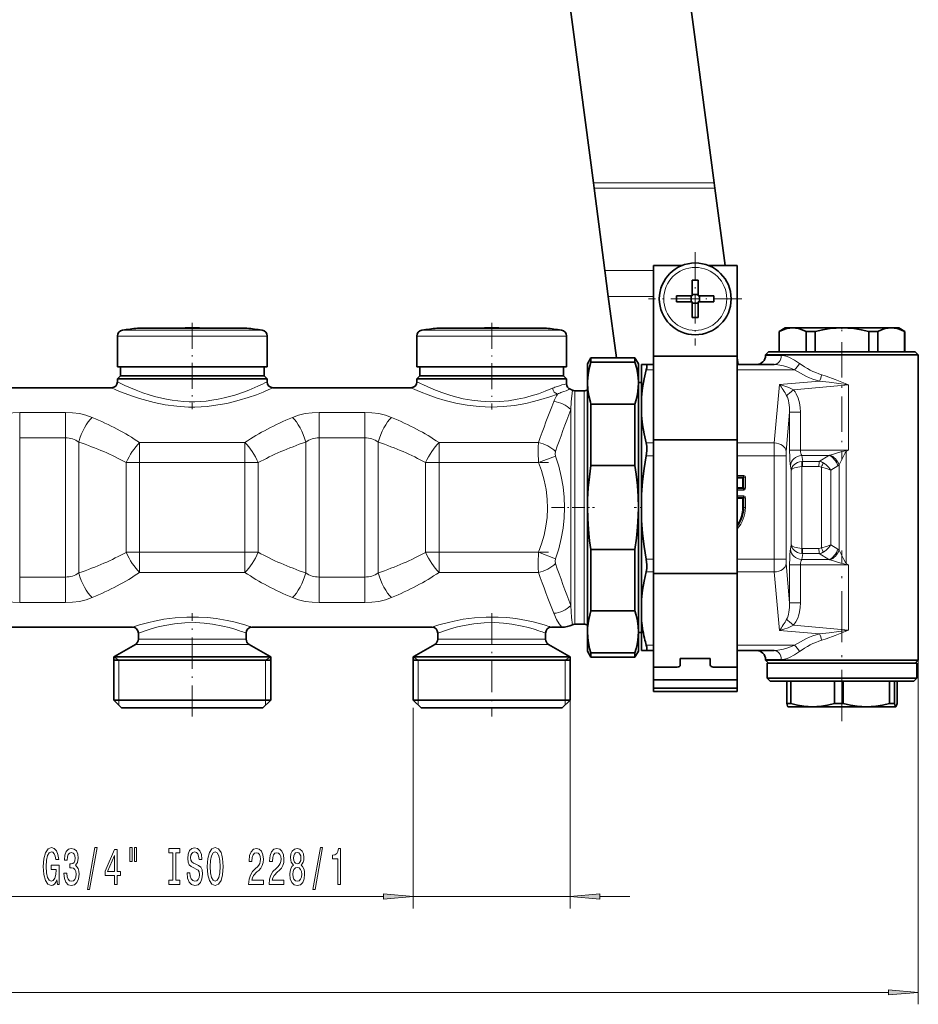
# Model space of a CAD drawing. Extents: x 0 to 420, y 0 to 297.
# Drawn here: x 178 to 253, y 68 to 150 of the extents above; entities that cross this region are included whole.
import ezdxf

# ---------------------------------------------------------------- set-up
doc = ezdxf.new("R2010")
doc.units = 0
doc.linetypes.add('DASHDOT', pattern=[18.5, 12, -3, 0.5, -3])

msp = doc.modelspace()

# ---------------------------------------------------------------- linework, layer by layer
at = {"color": 7, "lineweight": 35}
for p, q in [((229.046, 192.311), (236.391, 136.52)), ((226.305, 136.52), (219.061, 191.542)), ((226.362, 136.086), (226.305, 136.52)), ((227.266, 129.217), (226.362, 136.086)), ((236.391, 136.52), (236.448, 136.086)), ((237.297, 129.635), (236.448, 136.086)), ((227.552, 127.047), (227.266, 129.217)), ((231.313, 122.049), (231.313, 129.635)), ((233.736, 129.635), (231.313, 129.635)), ((238.313, 129.635), (235.89, 129.635)), ((238.313, 122.049), (238.313, 129.635)), ((234.563, 128.391), (234.563, 127.292)), ((235.063, 128.391), (235.063, 127.085)), ((227.552, 127.047), (228.228, 121.909)), ((233.257, 127.085), (234.563, 127.085)), ((234.458, 126.585), (234.458, 127.085)), ((234.563, 127.085), (234.563, 127.292)), ((234.563, 127.19), (235.063, 127.19)), ((236.369, 127.085), (235.063, 127.085)), ((235.168, 126.585), (235.168, 127.085)), ((233.257, 126.585), (234.563, 126.585)), ((234.563, 125.279), (234.563, 126.585)), ((234.563, 126.48), (235.063, 126.48)), ((235.063, 126.585), (235.063, 126.377)), ((236.369, 126.585), (235.063, 126.585)), ((235.063, 125.279), (235.063, 126.377)), ((190.624, 124.391), (188.247, 124.391)), ((188.806, 124.391), (191.627, 124.391)), ((196.819, 124.391), (190.624, 124.391)), ((193.998, 124.391), (195.002, 124.391)), ((197.378, 124.391), (195.002, 124.391)), ((215.624, 124.391), (213.247, 124.391)), ((213.806, 124.391), (216.627, 124.391)), ((221.819, 124.391), (215.624, 124.391)), ((218.998, 124.391), (220.002, 124.391)), ((222.378, 124.391), (220.002, 124.391)), ((242.313, 124.409), (241.813, 124.12)), ((242.313, 124.409), (242.949, 124.409)), ((242.949, 124.409), (244.786, 124.409)), ((244.786, 124.409), (247.063, 124.409)), ((247.063, 124.409), (251.176, 124.409)), ((251.176, 124.409), (251.813, 124.409)), ((251.813, 124.409), (252.313, 124.12)), ((186.563, 123.727), (186.563, 121.159)), ((199.063, 123.727), (199.063, 121.159)), ((211.563, 123.727), (211.563, 121.159)), ((224.063, 123.727), (224.063, 121.159)), ((241.813, 124.12), (241.831, 124.12)), ((241.813, 124.12), (241.813, 122.409)), ((241.831, 124.12), (241.831, 122.409)), ((244.067, 124.12), (244.067, 122.409)), ((244.067, 124.12), (244.546, 124.12)), ((244.546, 124.12), (244.827, 124.12)), ((244.827, 124.12), (244.827, 122.409)), ((249.299, 124.12), (249.299, 122.409)), ((249.299, 124.12), (250.058, 124.12)), ((250.058, 124.12), (250.058, 122.409)), ((252.294, 124.12), (252.294, 122.409)), ((252.294, 124.12), (252.313, 124.12)), ((252.313, 124.12), (252.313, 122.409)), ((225.813, 121.409), (226.102, 121.909)), ((226.102, 121.551), (226.102, 121.909)), ((229.774, 121.909), (226.102, 121.909)), ((229.774, 121.551), (229.774, 121.909)), ((230.063, 121.409), (229.774, 121.909)), ((231.313, 115.049), (231.313, 122.049)), ((238.313, 122.049), (231.313, 122.049)), ((238.313, 115.049), (238.313, 122.049)), ((238.387, 121.359), (238.313, 121.921)), ((240.938, 122.409), (240.688, 122.159)), ((240.688, 122.159), (241.468, 122.159)), ((240.688, 122.109), (240.688, 122.159)), ((241.688, 122.409), (240.938, 122.409)), ((241.468, 122.159), (253.438, 122.159)), ((253.188, 122.409), (241.688, 122.409)), ((253.188, 122.409), (253.438, 122.159)), ((253.438, 114.197), (253.438, 122.159)), ((186.563, 121.159), (198.298, 121.159)), ((186.813, 121.159), (186.813, 120.409)), ((198.298, 121.159), (199.063, 121.159)), ((198.813, 121.159), (198.813, 120.409)), ((211.563, 121.159), (223.298, 121.159)), ((211.813, 121.159), (211.813, 120.409)), ((223.298, 121.159), (224.063, 121.159)), ((223.813, 121.159), (223.813, 120.409)), ((225.813, 119.94), (225.813, 121.409)), ((226.102, 121.551), (229.774, 121.551)), ((230.063, 119.94), (230.063, 121.409)), ((230.313, 121.359), (230.313, 118.633)), ((230.313, 121.359), (230.723, 121.359)), ((231.313, 121.359), (230.723, 121.359)), ((241.403, 121.359), (238.313, 121.359)), ((186.813, 120.409), (186.563, 120.159)), ((186.563, 120.159), (198.298, 120.159)), ((186.563, 120.159), (186.563, 119.909)), ((186.813, 120.409), (198.078, 120.409)), ((198.078, 120.409), (198.813, 120.409)), ((199.063, 120.159), (198.298, 120.159)), ((198.813, 120.409), (199.063, 120.159)), ((199.063, 120.159), (199.063, 119.909)), ((211.813, 120.409), (211.563, 120.159)), ((211.563, 120.159), (223.298, 120.159)), ((211.563, 120.159), (211.563, 119.909)), ((211.813, 120.409), (223.078, 120.409)), ((223.078, 120.409), (223.813, 120.409)), ((224.063, 120.159), (223.298, 120.159)), ((223.813, 120.409), (224.063, 120.159)), ((224.063, 120.159), (224.063, 119.748)), ((174.563, 119.409), (186.063, 119.409)), ((199.563, 119.409), (211.063, 119.409)), ((225.815, 119.943), (225.813, 119.801)), ((225.813, 119.801), (225.813, 119.94)), ((225.813, 109.409), (225.813, 119.801)), ((230.063, 119.801), (230.061, 119.943)), ((230.063, 119.801), (230.063, 119.94)), ((230.063, 119.859), (230.313, 119.859)), ((230.063, 109.409), (230.063, 119.801)), ((225.524, 119.159), (224.77, 119.159)), ((230.313, 117.085), (230.313, 118.633)), ((226.102, 118.051), (229.774, 118.051)), ((226.102, 112.909), (226.102, 118.051)), ((229.774, 112.909), (229.774, 118.051)), ((230.313, 117.085), (230.313, 110.503)), ((231.313, 103.908), (231.313, 115.049)), ((238.313, 115.049), (231.313, 115.049)), ((238.313, 103.908), (238.313, 115.049)), ((253.438, 114.197), (253.438, 104.62)), ((226.102, 112.909), (229.774, 112.909)), ((230.313, 108.314), (230.313, 110.503)), ((225.813, 99.016), (225.813, 109.409)), ((230.063, 99.016), (230.063, 109.409)), ((230.313, 108.314), (230.313, 101.733)), ((226.102, 105.909), (229.774, 105.909)), ((226.102, 100.766), (226.102, 105.909)), ((229.774, 100.766), (229.774, 105.909)), ((253.438, 96.659), (253.438, 104.62)), ((231.313, 96.079), (231.313, 103.908)), ((238.313, 103.908), (231.313, 103.908)), ((238.313, 94.042), (238.313, 103.908)), ((230.313, 100.185), (230.313, 101.733)), ((226.102, 100.766), (229.774, 100.766)), ((225.524, 99.659), (224.77, 99.659)), ((230.313, 100.185), (230.313, 98.878)), ((172.813, 99.409), (187.813, 99.409)), ((188.313, 98.909), (188.313, 98.397)), ((197.313, 98.909), (197.313, 98.397)), ((197.813, 99.409), (212.813, 99.409)), ((213.313, 98.909), (213.313, 98.397)), ((222.313, 98.909), (222.313, 98.397)), ((222.813, 99.409), (223.68, 99.409)), ((225.813, 97.409), (225.813, 99.016)), ((230.063, 97.409), (230.063, 99.016)), ((230.063, 98.959), (230.313, 98.959)), ((230.313, 98.878), (230.313, 97.459)), ((188.063, 97.964), (186.313, 96.954)), ((197.563, 97.964), (199.313, 96.954)), ((213.063, 97.964), (211.313, 96.954)), ((222.563, 97.964), (224.313, 96.954)), ((238.313, 97.567), (238.313, 98.554)), ((225.813, 97.409), (226.102, 96.909)), ((226.102, 97.266), (229.774, 97.266)), ((226.102, 96.909), (226.102, 97.266)), ((230.063, 97.409), (229.774, 96.909)), ((229.774, 96.909), (229.774, 97.266)), ((230.313, 97.459), (230.723, 97.459)), ((231.313, 97.459), (230.723, 97.459)), ((241.403, 97.459), (238.313, 97.459)), ((238.313, 97.336), (238.313, 96.786)), ((186.313, 96.954), (186.263, 96.923)), ((186.263, 96.923), (198.561, 96.923)), ((186.263, 96.923), (186.263, 93.309)), ((186.263, 96.659), (192.813, 96.659)), ((192.813, 96.659), (199.363, 96.659)), ((199.363, 96.923), (198.561, 96.923)), ((199.313, 96.954), (199.363, 96.923)), ((199.363, 96.923), (199.363, 93.309)), ((211.313, 96.954), (211.263, 96.923)), ((211.263, 96.923), (223.561, 96.923)), ((211.263, 96.923), (211.263, 93.309)), ((211.263, 96.659), (217.813, 96.659)), ((211.263, 96.659), (217.813, 96.659)), ((217.813, 96.659), (224.363, 96.659)), ((217.813, 96.659), (224.363, 96.659)), ((224.363, 96.923), (223.561, 96.923)), ((224.313, 96.954), (224.363, 96.923)), ((224.363, 96.923), (224.363, 93.309)), ((229.774, 96.909), (226.102, 96.909)), ((233.563, 96.256), (233.563, 96.787)), ((233.563, 96.787), (236.063, 96.787)), ((236.063, 96.256), (236.063, 96.787)), ((240.688, 96.659), (240.688, 96.709)), ((241.468, 96.659), (240.688, 96.659)), ((240.938, 96.409), (240.688, 96.659)), ((241.427, 96.409), (240.813, 96.409)), ((240.813, 95.159), (240.813, 96.409)), ((253.313, 96.409), (241.427, 96.409)), ((253.438, 96.659), (241.468, 96.659)), ((253.188, 96.409), (253.438, 96.659)), ((253.313, 95.159), (253.313, 96.409)), ((231.313, 95.019), (231.313, 96.079)), ((233.313, 96.079), (231.313, 96.079)), ((236.313, 96.079), (238.313, 96.079)), ((238.313, 95.019), (238.313, 96.079)), ((238.313, 95.019), (231.313, 95.019)), ((231.313, 94.312), (231.313, 95.019)), ((238.313, 94.312), (238.313, 95.019)), ((241.427, 95.159), (240.813, 95.159)), ((241.063, 94.909), (240.813, 95.159)), ((249.657, 94.909), (241.063, 94.909)), ((249.765, 95.159), (241.427, 95.159)), ((242.454, 93.047), (242.454, 94.909)), ((242.783, 93.047), (242.783, 94.909)), ((246.437, 93.047), (246.437, 94.909)), ((247.161, 93.047), (247.161, 94.909)), ((253.063, 94.909), (249.657, 94.909)), ((253.313, 95.159), (249.765, 95.159)), ((251.046, 93.047), (251.046, 94.909)), ((251.441, 93.047), (251.441, 94.909)), ((251.672, 93.047), (251.672, 94.909)), ((253.063, 94.909), (253.313, 95.159)), ((231.313, 94.042), (231.313, 94.312)), ((238.313, 94.312), (231.313, 94.312)), ((238.313, 94.042), (231.313, 94.042)), ((186.263, 93.309), (198.561, 93.309)), ((186.913, 92.659), (186.263, 93.309)), ((198.561, 93.309), (199.363, 93.309)), ((198.713, 92.659), (199.363, 93.309)), ((211.263, 93.309), (223.561, 93.309)), ((211.913, 92.659), (211.263, 93.309)), ((223.561, 93.309), (224.363, 93.309)), ((223.713, 92.659), (224.363, 93.309)), ((242.783, 93.047), (242.454, 93.047)), ((246.799, 93.047), (246.437, 93.047)), ((247.161, 93.047), (246.799, 93.047)), ((251.318, 93.047), (251.046, 93.047)), ((251.318, 93.047), (251.441, 93.047)), ((186.913, 92.659), (197.991, 92.659)), ((197.991, 92.659), (198.713, 92.659)), ((211.913, 92.659), (222.991, 92.659)), ((222.991, 92.659), (223.713, 92.659)), ((242.563, 92.759), (242.557, 92.762)), ((242.563, 92.759), (244.61, 92.759)), ((244.61, 92.759), (249.104, 92.759)), ((249.104, 92.759), (250.892, 92.759)), ((250.892, 92.759), (251.557, 92.759)), ((251.557, 92.759), (251.563, 92.759)), ((251.563, 92.759), (251.569, 92.762))]:
    msp.add_line(p, q, dxfattribs=at)
at = {"color": 7, "lineweight": 13}
for p, q in [((226.305, 136.52), (236.391, 136.52)), ((226.362, 136.086), (236.448, 136.086)), ((227.266, 129.217), (231.313, 129.217)), ((227.552, 127.047), (231.313, 127.047)), ((186.988, 124.221), (197.924, 124.221)), ((197.924, 124.221), (198.638, 124.221)), ((211.988, 124.221), (222.924, 124.221)), ((222.924, 124.221), (223.638, 124.221)), ((186.563, 123.727), (198.298, 123.727)), ((198.298, 123.727), (199.063, 123.727)), ((211.563, 123.727), (223.298, 123.727)), ((223.298, 123.727), (224.063, 123.727)), ((240.688, 122.109), (241.468, 122.109)), ((241.468, 122.109), (241.999, 122.109)), ((231.313, 120.919), (230.723, 120.919)), ((241.945, 120.919), (238.313, 120.919)), ((243.097, 120.919), (241.945, 120.919)), ((241.409, 114.798), (241.836, 119.675)), ((241.836, 119.675), (245.18, 119.967)), ((243.026, 119.243), (247.618, 119.644)), ((247.618, 114.197), (247.618, 119.644)), ((224.77, 119.159), (224.77, 99.659)), ((225.524, 119.159), (225.524, 99.659)), ((178.402, 117.352), (178.402, 115.22)), ((182.224, 117.352), (178.402, 117.352)), ((182.224, 117.352), (182.224, 115.22)), ((203.402, 117.352), (203.402, 115.22)), ((207.224, 117.352), (203.402, 117.352)), ((207.224, 117.352), (207.224, 115.22)), ((224.416, 117.583), (224.416, 101.234)), ((242.406, 114.091), (242.692, 117.37)), ((242.692, 117.37), (242.692, 114.197)), ((243.601, 117.37), (242.692, 117.37)), ((243.601, 117.37), (243.601, 114.197)), ((182.224, 115.22), (178.402, 115.22)), ((178.402, 115.22), (178.402, 103.598)), ((182.224, 115.22), (182.224, 103.598)), ((207.224, 115.22), (203.402, 115.22)), ((203.402, 115.22), (203.402, 103.598)), ((207.224, 115.22), (207.224, 103.598)), ((183.34, 114.878), (183.34, 103.939)), ((188.416, 113.155), (188.416, 114.839)), ((197.21, 114.839), (188.416, 114.839)), ((197.21, 113.155), (197.21, 114.839)), ((202.286, 114.878), (202.286, 103.939)), ((208.34, 114.878), (208.34, 103.939)), ((213.416, 113.155), (213.416, 114.839)), ((221.72, 114.839), (213.416, 114.839)), ((231.313, 114.798), (230.723, 114.798)), ((241.409, 114.798), (238.313, 114.798)), ((223.15, 113.698), (221.736, 113.155)), ((231.313, 113.737), (230.723, 113.737)), ((241.396, 113.737), (238.313, 113.737)), ((241.396, 113.737), (242.393, 113.737)), ((241.396, 105.08), (241.396, 113.737)), ((242.393, 105.08), (242.393, 113.737)), ((243.601, 114.197), (242.692, 114.197)), ((247.618, 114.197), (243.601, 114.197)), ((243.789, 113.259), (243.711, 113.764)), ((245.972, 113.764), (243.711, 113.764)), ((245.972, 113.764), (245.164, 113.259)), ((247.373, 114.16), (247.618, 114.197)), ((247.406, 114.086), (247.373, 114.16)), ((247.406, 114.086), (247.618, 114.197)), ((247.406, 114.086), (247.406, 104.731)), ((188.416, 113.155), (187.3, 113.155)), ((187.3, 113.155), (187.3, 105.663)), ((188.416, 113.155), (188.416, 105.663)), ((197.21, 113.155), (188.416, 113.155)), ((197.21, 113.155), (198.325, 113.155)), ((197.21, 113.155), (197.21, 105.663)), ((198.325, 113.155), (198.325, 105.663)), ((213.416, 113.155), (212.3, 113.155)), ((212.3, 113.155), (212.3, 105.663)), ((213.416, 113.155), (213.416, 105.663)), ((221.736, 113.155), (213.416, 113.155)), ((242.814, 112.538), (242.759, 112.898)), ((243.723, 112.824), (243.723, 105.994)), ((245.143, 112.826), (243.767, 112.826)), ((245.164, 113.259), (243.789, 113.259)), ((245.351, 112.787), (245.351, 106.031)), ((246.723, 112.898), (246.146, 112.538)), ((246.835, 112.977), (246.835, 105.841)), ((238.313, 112.092), (238.832, 112.092)), ((238.313, 111.969), (238.832, 111.969)), ((238.313, 111.939), (238.802, 111.939)), ((238.761, 111.857), (238.802, 111.939)), ((238.761, 111.857), (238.843, 111.898)), ((238.802, 111.939), (238.832, 111.969)), ((238.832, 111.969), (238.832, 112.092)), ((238.843, 111.898), (238.873, 111.928)), ((238.843, 111.045), (238.843, 111.898)), ((238.873, 111.015), (238.873, 111.928)), ((238.873, 111.928), (238.996, 111.928)), ((238.996, 111.015), (238.996, 111.928)), ((242.814, 112.538), (242.814, 106.28)), ((246.146, 112.538), (246.146, 106.28)), ((238.313, 111.857), (238.761, 111.857)), ((238.313, 111.086), (238.761, 111.086)), ((238.761, 111.086), (238.761, 111.857)), ((238.761, 111.086), (238.802, 111.004)), ((238.761, 111.086), (238.843, 111.045)), ((238.843, 111.045), (238.873, 111.015)), ((238.313, 111.004), (238.802, 111.004)), ((238.832, 110.974), (238.313, 110.974)), ((238.832, 110.851), (238.313, 110.851)), ((238.313, 110.392), (238.832, 110.392)), ((238.313, 110.269), (238.832, 110.269)), ((238.313, 110.239), (238.802, 110.239)), ((238.761, 110.157), (238.802, 110.239)), ((238.802, 111.004), (238.832, 110.974)), ((238.802, 110.239), (238.832, 110.269)), ((238.832, 110.974), (238.832, 110.851)), ((238.832, 110.269), (238.832, 110.392)), ((238.843, 110.198), (238.873, 110.228)), ((238.873, 111.015), (238.996, 111.015)), ((238.873, 110.228), (238.873, 109.409)), ((238.873, 110.228), (238.996, 110.228)), ((238.996, 110.228), (238.996, 109.409)), ((238.313, 110.157), (238.761, 110.157)), ((238.761, 110.157), (238.843, 110.198)), ((238.761, 110.157), (238.761, 109.409)), ((238.843, 109.409), (238.761, 109.409)), ((238.843, 110.198), (238.843, 109.409)), ((238.843, 109.409), (238.873, 109.409)), ((238.873, 109.409), (238.996, 109.409)), ((242.759, 105.919), (242.814, 106.28)), ((246.723, 105.919), (246.146, 106.28)), ((188.416, 105.663), (187.3, 105.663)), ((188.416, 103.979), (188.416, 105.663)), ((197.21, 105.663), (188.416, 105.663)), ((197.21, 105.663), (198.325, 105.663)), ((197.21, 103.979), (197.21, 105.663)), ((213.416, 105.663), (212.3, 105.663)), ((213.416, 103.979), (213.416, 105.663)), ((221.736, 105.663), (213.416, 105.663)), ((223.15, 105.119), (221.736, 105.663)), ((243.711, 105.053), (243.789, 105.558)), ((245.143, 105.991), (243.767, 105.991)), ((245.164, 105.558), (243.789, 105.558)), ((245.972, 105.053), (245.164, 105.558)), ((231.313, 105.08), (230.723, 105.08)), ((241.396, 105.08), (238.313, 105.08)), ((241.396, 105.08), (242.393, 105.08)), ((242.692, 101.447), (242.406, 104.727)), ((243.601, 104.62), (242.692, 104.62)), ((242.692, 104.62), (242.692, 101.447)), ((243.601, 104.62), (243.601, 101.447)), ((247.618, 104.62), (243.601, 104.62)), ((245.972, 105.053), (243.711, 105.053)), ((247.406, 104.731), (247.373, 104.657)), ((247.618, 104.62), (247.373, 104.657)), ((247.618, 104.62), (247.406, 104.731)), ((247.618, 104.62), (247.618, 99.173)), ((197.21, 103.979), (188.416, 103.979)), ((221.72, 103.979), (213.416, 103.979)), ((231.313, 104.02), (230.723, 104.02)), ((241.409, 104.02), (238.313, 104.02)), ((241.836, 99.143), (241.409, 104.02)), ((178.402, 103.598), (182.224, 103.598)), ((178.402, 101.465), (178.402, 103.598)), ((182.224, 101.465), (182.224, 103.598)), ((203.402, 103.598), (207.224, 103.598)), ((203.402, 101.465), (203.402, 103.598)), ((207.224, 101.465), (207.224, 103.598)), ((178.402, 101.465), (182.224, 101.465)), ((203.402, 101.465), (207.224, 101.465)), ((243.601, 101.447), (242.692, 101.447)), ((243.026, 99.575), (247.618, 99.173)), ((241.836, 99.143), (245.18, 98.85)), ((188.063, 97.964), (196.981, 97.964)), ((188.313, 98.397), (196.762, 98.397)), ((196.762, 98.397), (197.313, 98.397)), ((196.981, 97.964), (197.563, 97.964)), ((213.063, 97.964), (221.981, 97.964)), ((213.313, 98.397), (221.762, 98.397)), ((221.762, 98.397), (222.313, 98.397)), ((221.981, 97.964), (222.563, 97.964)), ((231.313, 97.898), (230.723, 97.898)), ((241.945, 97.898), (238.313, 97.898)), ((243.097, 97.898), (241.945, 97.898)), ((186.688, 96.659), (186.263, 96.923)), ((186.313, 96.954), (198.517, 96.954)), ((186.688, 96.659), (186.688, 93.309)), ((198.517, 96.954), (199.313, 96.954)), ((198.938, 96.659), (199.363, 96.923)), ((198.938, 96.659), (198.938, 93.309)), ((211.688, 96.659), (211.263, 96.923)), ((211.688, 96.659), (211.263, 96.923)), ((211.313, 96.954), (223.517, 96.954)), ((211.688, 96.659), (211.688, 93.309)), ((211.688, 96.659), (211.688, 93.309)), ((223.517, 96.954), (224.313, 96.954)), ((223.938, 96.659), (224.363, 96.923)), ((223.938, 96.659), (224.363, 96.923)), ((223.938, 96.659), (223.938, 93.309)), ((223.938, 96.659), (223.938, 93.309)), ((240.688, 96.709), (241.468, 96.709)), ((241.468, 96.709), (241.999, 96.709)), ((253.438, 96.659), (253.438, 67.906)), ((224.363, 96.079), (224.363, 75.91)), ((186.688, 93.309), (186.688, 92.884)), ((198.938, 93.309), (198.938, 92.884)), ((211.688, 93.309), (211.688, 92.884)), ((211.688, 93.309), (211.688, 92.884)), ((223.938, 93.309), (223.938, 92.884)), ((223.938, 93.309), (223.938, 92.884)), ((211.263, 92.659), (211.263, 75.91)), ((173.414, 76.91), (208.772, 76.91)), ((211.263, 76.91), (224.363, 76.91)), ((226.853, 76.91), (229.363, 76.91)), ((64.553, 68.906), (250.947, 68.906))]:
    msp.add_line(p, q, dxfattribs=at)
at = {"color": 7, "linetype": 'DASHDOT', "lineweight": 13, "ltscale": 0.195}
for p, q in [((234.813, 130.735), (234.813, 122.935)), ((238.713, 126.835), (230.913, 126.835))]:
    msp.add_line(p, q, dxfattribs=at)
at = {"color": 7, "linetype": 'DASHDOT', "lineweight": 13, "ltscale": 0.179974}
msp.add_line((192.813, 124.821), (192.813, 117.622), dxfattribs=at)
at = {"color": 7, "linetype": 'DASHDOT', "lineweight": 13, "ltscale": 0.181091}
msp.add_line((217.813, 124.825), (217.813, 117.581), dxfattribs=at)
at = {"color": 7, "linetype": 'DASHDOT', "lineweight": 13, "ltscale": 0.009106}
msp.add_line((247.063, 124.454), (247.063, 124.09), dxfattribs=at)
at = {"color": 7, "linetype": 'DASHDOT', "lineweight": 13, "ltscale": 0.24634}
msp.add_line((247.063, 123.23), (247.063, 113.376), dxfattribs=at)
at = {"color": 7, "linetype": 'DASHDOT', "lineweight": 13, "ltscale": 0.263826}
for p, q in [((187.536, 113.155), (198.089, 113.155)), ((187.536, 105.663), (198.089, 105.663))]:
    msp.add_line(p, q, dxfattribs=at)
at = {"color": 7, "linetype": 'DASHDOT', "lineweight": 13, "ltscale": 0.249639}
for p, q in [((212.584, 113.155), (222.569, 113.155)), ((212.584, 105.663), (222.569, 105.663))]:
    msp.add_line(p, q, dxfattribs=at)
at = {"color": 7, "linetype": 'DASHDOT', "lineweight": 13, "ltscale": 0.089984}
msp.add_line((222.802, 109.409), (226.401, 109.409), dxfattribs=at)
at = {"color": 7, "linetype": 'DASHDOT', "lineweight": 13, "ltscale": 0.016168}
msp.add_line((229.72, 109.409), (230.367, 109.409), dxfattribs=at)
at = {"color": 7, "linetype": 'DASHDOT', "lineweight": 13, "ltscale": 0.356212}
msp.add_line((247.063, 91.559), (247.063, 105.807), dxfattribs=at)
at = {"color": 7, "linetype": 'DASHDOT', "lineweight": 13, "ltscale": 0.216287}
for p, q in [((192.813, 91.938), (192.813, 100.589)), ((217.813, 100.589), (217.813, 91.938))]:
    msp.add_line(p, q, dxfattribs=at)
at = {"color": 7, "lineweight": 35}
for points in [[(241.831, 124.12), (242.144, 124.256), (242.456, 124.35), (242.703, 124.394), (242.949, 124.409)], [(242.949, 124.409), (243.196, 124.394), (243.443, 124.35), (243.754, 124.256), (244.067, 124.12)], [(244.827, 124.12), (245.453, 124.256), (246.076, 124.35), (246.57, 124.394), (247.063, 124.409)], [(247.063, 124.409), (247.556, 124.394), (248.05, 124.35), (248.673, 124.256), (249.299, 124.12)], [(250.058, 124.12), (250.372, 124.256), (250.683, 124.35), (250.93, 124.394), (251.176, 124.409)], [(251.176, 124.409), (251.423, 124.394), (251.67, 124.35), (251.981, 124.256), (252.294, 124.12)], [(225.815, 119.943), (225.857, 120.478), (225.953, 121.014), (226.102, 121.551)], [(230.061, 119.943), (230.019, 120.478), (229.923, 121.014), (229.774, 121.551)], [(230.313, 118.633), (230.397, 119.392), (230.534, 120.155), (230.723, 120.919)], [(230.723, 120.919), (230.763, 121.089), (230.781, 121.227), (230.771, 121.319), (230.754, 121.347), (230.723, 121.359)], [(225.813, 119.801), (225.84, 119.268), (225.921, 118.735), (226.055, 118.2), (226.102, 118.051)], [(229.774, 118.051), (229.877, 118.402), (229.958, 118.752), (230.016, 119.101), (230.051, 119.449), (230.063, 119.801)], [(230.313, 117.085), (230.397, 116.325), (230.534, 115.563), (230.723, 114.798)], [(230.723, 113.737), (230.775, 114.14), (230.771, 114.525), (230.723, 114.798)], [(230.313, 110.503), (230.397, 111.578), (230.534, 112.656), (230.723, 113.737)], [(226.102, 112.909), (225.969, 111.975), (225.877, 111.043), (225.825, 110.114), (225.813, 109.409)], [(230.063, 109.409), (230.042, 110.332), (229.981, 111.256), (229.88, 112.182), (229.774, 112.909)], [(225.813, 109.409), (225.833, 108.486), (225.894, 107.562), (225.995, 106.636), (226.102, 105.909)], [(229.774, 105.909), (229.906, 106.843), (229.999, 107.774), (230.051, 108.704), (230.063, 109.409)], [(230.313, 108.314), (230.397, 107.24), (230.534, 106.162), (230.723, 105.08)], [(230.723, 104.02), (230.772, 104.304), (230.778, 104.624), (230.723, 105.08)], [(230.313, 101.733), (230.397, 102.493), (230.534, 103.255), (230.723, 104.02)], [(226.102, 100.766), (225.999, 100.415), (225.918, 100.065), (225.86, 99.717), (225.825, 99.369), (225.813, 99.016)], [(230.063, 99.016), (230.042, 99.478), (229.981, 99.94), (229.88, 100.403), (229.774, 100.766)], [(225.813, 99.016), (225.833, 98.555), (225.894, 98.093), (225.995, 97.63), (226.102, 97.266)], [(229.774, 97.266), (229.877, 97.618), (229.958, 97.968), (230.016, 98.316), (230.051, 98.664), (230.063, 99.016)], [(230.723, 97.898), (230.763, 97.728), (230.781, 97.591), (230.771, 97.498), (230.754, 97.471), (230.723, 97.459)], [(242.557, 92.762), (242.545, 92.772), (242.523, 92.808), (242.454, 93.047)], [(242.783, 93.047), (243.351, 92.9), (243.874, 92.808), (244.245, 92.771), (244.61, 92.759)], [(244.61, 92.759), (244.975, 92.771), (245.347, 92.808), (245.869, 92.9), (246.437, 93.047)], [(247.161, 93.047), (247.766, 92.9), (248.321, 92.808), (248.716, 92.771), (249.104, 92.759)], [(249.104, 92.759), (249.492, 92.771), (249.887, 92.808), (250.442, 92.9), (251.046, 93.047)], [(251.441, 93.047), (251.51, 92.808), (251.531, 92.774), (251.541, 92.764), (251.557, 92.759)], [(251.569, 92.762), (251.58, 92.772), (251.603, 92.808), (251.672, 93.047)]]:
    msp.add_lwpolyline(points, dxfattribs=at)
at = {"color": 7, "lineweight": 13}
for points in [[(243.515, 121.45), (243.104, 121.726), (242.688, 121.94), (242.482, 122.02), (242.277, 122.077), (241.999, 122.109)], [(243.097, 120.919), (242.634, 121.105), (242.171, 121.247), (241.717, 121.337), (241.403, 121.359)], [(247.618, 119.644), (246.502, 120.1), (245.754, 120.375), (245.379, 120.497)], [(198.737, 119.056), (198.163, 118.833), (197.49, 118.597), (196.738, 118.366), (196.229, 118.231), (195.698, 118.109), (195.148, 118.003), (194.583, 117.917), (194.066, 117.858), (193.543, 117.819), (193.016, 117.801), (192.488, 117.803), (191.509, 117.863), (190.554, 117.99), (189.641, 118.172), (189.004, 118.333), (188.405, 118.51), (187.816, 118.706), (186.831, 119.079), (186.428, 119.248), (186.063, 119.409)], [(198.298, 119.543), (197.541, 119.22), (197.097, 119.051), (196.367, 118.804), (195.47, 118.559), (194.969, 118.451), (194.454, 118.364), (193.986, 118.304), (193.513, 118.264), (193.034, 118.244), (192.553, 118.245), (192.072, 118.267), (191.595, 118.309), (191.122, 118.371), (190.658, 118.451), (189.769, 118.656), (189.216, 118.817), (188.696, 118.99), (188.125, 119.204), (187.192, 119.605), (186.563, 119.909)], [(211.063, 119.409), (211.932, 119.039), (212.509, 118.816), (213.184, 118.581), (213.934, 118.353), (214.829, 118.13), (215.779, 117.954), (216.769, 117.84), (217.78, 117.799), (218.764, 117.833), (219.729, 117.937), (220.659, 118.1), (221.306, 118.25), (221.919, 118.418), (222.657, 118.653), (223.311, 118.889)], [(211.563, 119.909), (212.416, 119.504), (212.987, 119.26), (213.657, 119.004), (214.403, 118.76), (214.909, 118.619), (215.437, 118.496), (216.167, 118.364), (216.92, 118.278), (217.686, 118.243), (218.455, 118.261), (219.215, 118.331), (219.955, 118.449), (220.545, 118.577), (221.111, 118.727), (221.717, 118.917), (222.278, 119.118), (222.904, 119.37)], [(243.026, 119.243), (242.62, 119.429), (242.2, 119.576), (241.836, 119.675)], [(247.618, 119.644), (245.993, 119.874), (245.18, 119.967)], [(224.416, 117.583), (224.46, 118.225), (224.552, 119.209)], [(243.601, 117.37), (243.582, 117.761), (243.52, 118.15), (243.411, 118.532), (243.25, 118.9), (243.146, 119.075), (243.026, 119.243)], [(176.171, 116.937), (176.688, 117.119), (177.24, 117.249), (177.815, 117.326), (178.402, 117.352)], [(182.224, 117.352), (182.811, 117.326), (183.386, 117.249), (183.937, 117.119), (184.455, 116.937)], [(201.171, 116.937), (201.688, 117.119), (202.24, 117.249), (202.815, 117.326), (203.402, 117.352)], [(207.224, 117.352), (207.811, 117.326), (208.386, 117.249), (208.937, 117.119), (209.455, 116.937)], [(221.72, 114.839), (221.7, 114.449), (221.696, 114.03), (221.736, 113.155)], [(223.135, 114.083), (223.11, 113.902), (223.15, 113.698)], [(223.15, 105.119), (223.412, 105.963), (223.622, 106.818), (223.775, 107.681), (223.868, 108.546), (223.899, 109.414), (223.867, 110.282), (223.774, 111.147), (223.621, 112.007), (223.411, 112.858), (223.15, 113.698)], [(246.077, 113.791), (246.968, 114.051), (247.229, 114.127), (247.373, 114.16)], [(246.835, 112.977), (247.005, 113.301), (247.287, 113.874), (247.344, 113.987), (247.384, 114.057), (247.406, 114.086)], [(221.736, 105.663), (221.984, 106.365), (222.194, 107.104), (222.349, 107.842), (222.446, 108.581), (222.484, 109.319), (222.457, 110.111), (222.361, 110.903), (222.199, 111.695), (221.973, 112.486), (221.736, 113.155)], [(246.146, 112.538), (245.775, 112.677), (245.351, 112.787)], [(246.146, 112.538), (245.973, 112.763), (245.757, 112.967), (245.513, 113.137)], [(238.996, 111.928), (238.992, 111.969), (238.968, 112.027), (238.883, 112.085), (238.832, 112.092)], [(238.832, 110.851), (238.873, 110.855), (238.931, 110.879), (238.989, 110.964), (238.996, 111.015)], [(238.996, 110.228), (238.992, 110.269), (238.968, 110.327), (238.883, 110.385), (238.832, 110.392)], [(246.146, 106.28), (245.775, 106.141), (245.351, 106.031)], [(246.146, 106.28), (245.973, 106.055), (245.757, 105.85), (245.513, 105.68)], [(221.736, 105.663), (221.696, 104.787), (221.7, 104.369), (221.72, 103.979)], [(247.406, 104.731), (247.375, 104.775), (247.346, 104.826), (247.233, 105.054), (246.95, 105.624), (246.835, 105.841)], [(223.15, 105.119), (223.11, 104.916), (223.135, 104.735)], [(247.373, 104.657), (247.225, 104.691), (246.963, 104.768), (246.077, 105.027)], [(178.402, 101.465), (177.815, 101.491), (177.24, 101.569), (176.688, 101.699), (176.171, 101.881)], [(184.455, 101.881), (183.938, 101.699), (183.386, 101.569), (182.811, 101.491), (182.224, 101.465)], [(203.402, 101.465), (202.815, 101.491), (202.24, 101.569), (201.688, 101.699), (201.171, 101.881)], [(209.455, 101.881), (208.938, 101.699), (208.386, 101.569), (207.811, 101.491), (207.224, 101.465)], [(224.552, 99.609), (224.491, 100.211), (224.416, 101.234)], [(243.026, 99.575), (243.222, 99.867), (243.37, 100.177), (243.458, 100.428), (243.523, 100.682), (243.582, 101.064), (243.601, 101.447)], [(223.68, 99.409), (223.457, 99.696), (223.237, 100.061), (223.002, 100.568)], [(197.201, 99.601), (196.282, 99.847), (195.728, 99.969), (194.817, 100.126), (194.091, 100.21), (193.342, 100.258), (192.354, 100.26), (191.379, 100.195), (190.446, 100.07), (189.67, 99.922), (189.197, 99.812), (188.408, 99.597), (187.813, 99.409)], [(196.762, 99.108), (196.366, 99.237), (195.896, 99.374), (195.367, 99.505), (194.494, 99.671), (193.795, 99.754), (193.077, 99.795), (192.192, 99.781), (191.328, 99.699), (190.51, 99.56), (189.963, 99.435), (189.466, 99.299), (189.036, 99.166), (188.313, 98.909)], [(222.201, 99.601), (221.282, 99.847), (220.728, 99.969), (219.817, 100.126), (219.091, 100.21), (218.342, 100.258), (217.354, 100.26), (216.379, 100.195), (215.446, 100.07), (214.67, 99.922), (214.197, 99.812), (213.408, 99.597), (212.813, 99.409)], [(221.762, 99.108), (221.366, 99.237), (220.896, 99.374), (220.367, 99.505), (219.494, 99.671), (218.795, 99.754), (218.077, 99.795), (217.192, 99.781), (216.328, 99.699), (215.51, 99.56), (214.963, 99.435), (214.466, 99.299), (214.036, 99.166), (213.313, 98.909)], [(241.836, 99.143), (242.2, 99.242), (242.56, 99.365), (243.026, 99.575)], [(247.618, 99.173), (245.993, 98.944), (245.18, 98.85)], [(247.618, 99.173), (246.502, 98.717), (245.754, 98.442), (245.379, 98.32)], [(243.097, 97.898), (242.634, 97.713), (242.171, 97.571), (241.717, 97.481), (241.403, 97.459)], [(243.515, 97.368), (243.104, 97.092), (242.688, 96.877), (242.482, 96.798), (242.277, 96.741), (241.999, 96.709)]]:
    msp.add_lwpolyline(points, dxfattribs=at)
for points in [[(181.515, 78.312), (181.559, 77.91), (181.688, 77.91), (181.688, 79.531), (181.032, 79.531), (181.032, 79.164), (181.437, 79.164), (181.437, 79.138), (181.406, 78.74), (181.323, 78.446), (181.196, 78.26), (181.037, 78.2), (180.861, 78.278), (180.724, 78.511), (180.635, 78.896), (180.604, 79.423), (180.633, 79.946), (180.721, 80.331), (180.861, 80.565), (181.05, 80.647), (181.18, 80.603), (181.286, 80.482), (181.364, 80.279), (181.408, 80.007), (181.665, 80.007), (181.598, 80.422), (181.471, 80.733), (181.292, 80.923), (181.066, 80.992), (180.77, 80.884), (180.547, 80.569), (180.405, 80.072), (180.355, 79.41), (180.405, 78.745), (180.547, 78.247), (180.757, 77.932), (181.022, 77.828), (181.17, 77.863), (181.302, 77.949), (181.416, 78.101)], [(182.098, 78.853), (182.098, 78.822), (182.139, 78.407), (182.261, 78.096), (182.453, 77.897), (182.707, 77.824), (182.977, 77.897), (183.179, 78.088), (183.309, 78.39), (183.356, 78.779), (183.335, 79.034), (183.278, 79.242), (183.185, 79.402), (183.06, 79.518), (183.229, 79.752), (183.288, 80.124), (183.249, 80.461), (183.138, 80.716), (182.956, 80.876), (182.707, 80.932), (182.474, 80.863), (182.295, 80.673), (182.178, 80.37), (182.139, 79.968), (182.139, 79.938), (182.37, 79.938), (182.391, 80.214), (182.458, 80.413), (182.567, 80.534), (182.72, 80.577), (182.855, 80.543), (182.954, 80.452), (183.013, 80.305), (183.037, 80.106), (183.013, 79.894), (182.951, 79.752), (182.842, 79.665), (182.694, 79.639), (182.593, 79.644), (182.593, 79.302), (182.72, 79.311), (182.884, 79.272), (183.006, 79.168), (183.078, 79), (183.104, 78.779), (183.076, 78.528), (183, 78.343), (182.881, 78.226), (182.723, 78.187), (182.559, 78.23), (182.44, 78.36), (182.365, 78.567), (182.336, 78.853)], [(184.058, 77.508), (184.237, 77.508), (184.865, 80.992), (184.683, 80.992)], [(186.317, 77.91), (186.55, 77.91), (186.55, 78.654), (186.807, 78.654), (186.807, 79), (186.55, 79), (186.55, 80.845), (186.314, 80.845), (185.526, 79.034), (185.526, 78.654), (186.317, 78.654)], [(187.611, 81.018), (187.611, 79.843), (187.787, 79.843), (187.787, 81.018)], [(187.987, 81.018), (187.987, 79.843), (188.16, 79.843), (188.16, 81.018)], [(191.189, 78.273), (190.857, 78.273), (190.857, 77.91), (191.76, 77.91), (191.76, 78.273), (191.428, 78.273), (191.428, 80.547), (191.76, 80.547), (191.76, 80.91), (190.857, 80.91), (190.857, 80.547), (191.189, 80.547)], [(192.61, 78.9), (192.374, 78.9), (192.426, 78.442), (192.555, 78.105), (192.755, 77.902), (193.025, 77.828), (193.292, 77.897), (193.492, 78.088), (193.619, 78.386), (193.665, 78.779), (193.627, 79.134), (193.518, 79.363), (193.341, 79.514), (193.105, 79.626), (192.903, 79.709), (192.771, 79.804), (192.695, 79.942), (192.672, 80.158), (192.695, 80.353), (192.763, 80.5), (192.867, 80.599), (193.009, 80.634), (193.155, 80.59), (193.269, 80.474), (193.344, 80.279), (193.38, 80.016), (193.616, 80.016), (193.616, 80.024), (193.575, 80.43), (193.453, 80.733), (193.261, 80.923), (193.001, 80.988), (192.768, 80.923), (192.586, 80.742), (192.47, 80.461), (192.428, 80.098), (192.462, 79.773), (192.561, 79.553), (192.716, 79.406), (192.929, 79.294), (193.139, 79.194), (193.297, 79.099), (193.393, 78.961), (193.427, 78.736), (193.396, 78.507), (193.315, 78.334), (193.193, 78.226), (193.035, 78.191), (192.859, 78.239), (192.724, 78.377), (192.638, 78.602)], [(194.064, 79.41), (194.111, 78.736), (194.246, 78.239), (194.456, 77.932), (194.731, 77.828), (195.003, 77.932), (195.216, 78.239), (195.348, 78.736), (195.398, 79.41), (195.348, 80.08), (195.291, 80.353), (195.216, 80.577), (195.003, 80.884), (194.874, 80.962), (194.731, 80.992), (194.453, 80.884), (194.243, 80.582), (194.111, 80.085)], [(194.313, 79.41), (194.342, 79.933), (194.428, 80.318), (194.56, 80.552), (194.731, 80.634), (194.9, 80.552), (195.032, 80.314), (195.117, 79.929), (195.149, 79.41), (195.117, 78.887), (195.032, 78.503), (194.9, 78.269), (194.731, 78.191), (194.56, 78.269), (194.428, 78.503), (194.342, 78.883)], [(197.521, 77.91), (198.758, 77.91), (198.758, 78.282), (197.78, 78.282), (197.835, 78.485), (197.928, 78.654), (198.216, 78.961), (198.369, 79.09), (198.54, 79.276), (198.662, 79.492), (198.732, 79.747), (198.758, 80.037), (198.714, 80.4), (198.592, 80.686), (198.405, 80.867), (198.164, 80.932), (197.915, 80.858), (197.726, 80.655), (197.604, 80.331), (197.562, 79.903), (197.562, 79.843), (197.798, 79.843), (197.798, 79.877), (197.822, 80.171), (197.892, 80.387), (198.003, 80.526), (198.151, 80.573), (198.302, 80.53), (198.413, 80.422), (198.486, 80.253), (198.512, 80.041), (198.494, 79.843), (198.444, 79.674), (198.361, 79.527), (198.247, 79.397), (198.094, 79.259), (197.84, 78.991), (197.661, 78.706), (197.555, 78.36), (197.521, 77.923)], [(199.232, 77.91), (200.469, 77.91), (200.469, 78.282), (199.492, 78.282), (199.546, 78.485), (199.64, 78.654), (199.927, 78.961), (200.08, 79.09), (200.252, 79.276), (200.374, 79.492), (200.444, 79.747), (200.469, 80.037), (200.425, 80.4), (200.303, 80.686), (200.117, 80.867), (199.876, 80.932), (199.627, 80.858), (199.437, 80.655), (199.315, 80.331), (199.274, 79.903), (199.274, 79.843), (199.51, 79.843), (199.51, 79.877), (199.533, 80.171), (199.603, 80.387), (199.715, 80.526), (199.863, 80.573), (200.013, 80.53), (200.125, 80.422), (200.197, 80.253), (200.223, 80.041), (200.205, 79.843), (200.156, 79.674), (200.073, 79.527), (199.959, 79.397), (199.806, 79.259), (199.551, 78.991), (199.372, 78.706), (199.266, 78.36), (199.232, 77.923)], [(201.255, 79.527), (201.123, 79.406), (201.032, 79.237), (200.975, 79.026), (200.957, 78.771), (200.998, 78.386), (201.117, 78.088), (201.312, 77.897), (201.577, 77.824), (201.839, 77.897), (202.033, 78.088), (202.152, 78.386), (202.196, 78.771), (202.176, 79.026), (202.121, 79.237), (202.028, 79.406), (201.898, 79.527), (202.002, 79.631), (202.075, 79.773), (202.119, 79.946), (202.134, 80.158), (202.093, 80.465), (201.984, 80.711), (201.807, 80.871), (201.577, 80.932), (201.343, 80.871), (201.167, 80.711), (201.055, 80.465), (201.016, 80.158), (201.029, 79.946), (201.073, 79.773)], [(202.883, 77.508), (203.062, 77.508), (203.69, 80.992), (203.508, 80.992)], [(204.953, 77.91), (205.189, 77.91), (205.189, 80.932), (205.012, 80.932), (204.966, 80.668), (204.872, 80.491), (204.73, 80.387), (204.532, 80.353), (204.532, 80.046), (204.953, 80.046)], [(185.744, 79), (186.317, 80.344), (186.317, 79)], [(201.263, 80.124), (201.283, 80.314), (201.346, 80.461), (201.444, 80.552), (201.577, 80.586), (201.706, 80.552), (201.805, 80.461), (201.867, 80.314), (201.89, 80.124), (201.867, 79.929), (201.805, 79.778), (201.706, 79.678), (201.577, 79.648), (201.444, 79.683), (201.346, 79.778), (201.283, 79.929)], [(201.206, 78.779), (201.229, 79.008), (201.304, 79.181), (201.421, 79.294), (201.577, 79.333), (201.73, 79.294), (201.846, 79.181), (201.921, 79.008), (201.947, 78.779), (201.921, 78.533), (201.846, 78.347), (201.73, 78.226), (201.577, 78.187), (201.421, 78.226), (201.304, 78.347), (201.229, 78.533)], [(208.772, 76.692), (211.263, 76.91), (208.772, 77.128)], [(226.853, 77.128), (224.363, 76.91), (226.853, 76.692)], [(250.947, 68.689), (253.438, 68.906), (250.947, 69.124)]]:
    msp.add_lwpolyline(points, close=True, dxfattribs=at)
at = {"color": 7, "lineweight": 35}
msp.add_circle((234.813, 126.835), 3, dxfattribs=at)
at = {"color": 7, "lineweight": 13}
msp.add_circle((234.813, 126.835), 2.632, dxfattribs=at)
at = {"color": 7, "lineweight": 35}
for centre, radius, start, end in [((234.813, 113.678), 14.715, 89.02654, 90.97346), ((247.97, 126.835), 14.715, 179.02654, 180.97346), ((221.656, 126.835), 14.715, 359.02654, 0.97346), ((234.813, 139.992), 14.715, 269.02654, 270.97346), ((187.063, 123.727), 0.5, 98.58929, 179.99999), ((192.813, 85.659), 39, 96.72253, 98.5893), ((192.813, 85.659), 38.75, 90.00001, 91.75307), ((192.813, 85.659), 38.75, 88.24693, 90), ((192.813, 85.659), 39, 81.4107, 83.27747), ((198.563, 123.727), 0.5, 360, 81.4107), ((212.063, 123.727), 0.5, 98.58929, 179.99999), ((217.813, 85.659), 39, 96.72253, 98.5893), ((217.813, 85.659), 38.75, 90.00001, 91.75307), ((217.813, 85.659), 38.75, 88.24693, 90), ((217.813, 85.659), 39, 81.4107, 83.27747), ((223.563, 123.727), 0.5, 360, 81.4107), ((239.938, 122.109), 0.75, 270, 360), ((186.063, 119.909), 0.5, 270.00002, 359.99997), ((199.563, 119.909), 0.5, 180.00001, 269.99999), ((211.063, 119.909), 0.5, 270, 359.99999), ((224.563, 119.748), 0.5, 180.00001, 249.32619), ((223.68, 117.409), 2, 64.15806, 69.32619), ((224.77, 119.659), 0.5, 244.15807, 270), ((225.524, 119.659), 0.5, 270, 305.26439), ((223.68, 101.409), 2, 270, 295.84194), ((224.77, 99.159), 0.5, 90, 115.84193), ((225.524, 99.159), 0.5, 54.73561, 90), ((241.637, 101.055), 11.358, 184.39249, 193.10546), ((187.813, 98.909), 0.5, 0.00001, 90), ((197.813, 98.909), 0.5, 90.00004, 179.99994), ((212.813, 98.909), 0.5, 0, 90), ((222.813, 98.909), 0.5, 90.00004, 179.99994), ((187.813, 98.397), 0.5, 300, 0), ((197.813, 98.397), 0.5, 180.00001, 240), ((212.813, 98.397), 0.5, 300, 0), ((222.813, 98.397), 0.5, 180.00001, 240), ((243.49, 101.454), 13.254, 192.96913, 195.56299), ((239.938, 96.709), 0.75, 360, 90), ((251.556, 92.784), 0.025, 271.06439, 301.41084)]:
    msp.add_arc(centre, radius, start, end, dxfattribs=at)
at = {"color": 7, "lineweight": 13}
for centre, radius, start, end in [((247.063, 126.839), 7.125, 236.18224, 254.68074), ((247.175, 126.308), 6.082, 233.00673, 252.82077), ((189.701, 138.507), 20.821, 294.38427, 296.718), ((189.821, 141.059), 23.741, 292.05694, 294.22578), ((225.374, 113.548), 6.324, 109.16601, 112.99314), ((226.347, 110.571), 9.456, 103.97744, 108.81245), ((227.054, 110.137), 9.524, 106.26541, 110.7913), ((237.081, 115.9), 6.072, 27.97329, 38.4446), ((227.676, 116.388), 5.031, 150.19579, 158.28442), ((226.054, 112.854), 6.629, 111.04929, 114.44593), ((295.879, 88.936), 78.552, 158.08795, 160.74606), ((222.831, 116.053), 2.203, 43.99343, 85.55543), ((345.113, 71.405), 129.229, 159.06347, 160.71633), ((182.235, 113.256), 1.963, 55.7394, 90.31657), ((203.391, 113.256), 1.963, 89.6834, 124.26066), ((207.235, 113.256), 1.963, 55.7394, 90.31657), ((280.385, 113.811), 38.988, 178.54941, 180.10828), ((246.738, 113.762), 4.345, 175.65622, 180.32286), ((245.498, 115.901), 2.188, 282.50577, 285.34645), ((243.826, 112.27), 0.99, 92.15372, 97.2321), ((243.767, 112.391), 0.435, 89.98914, 95.78097), ((245.15, 112.287), 0.54, 68.0861, 90.81417), ((245.024, 112.299), 0.971, 59.74918, 81.67858), ((249.664, 111.02), 4.66, 152.97939, 157.72181), ((245.993, 114.065), 1.376, 302.0362, 307.74076), ((236.313, 109.409), 2.683, 318.19358, 360), ((236.313, 109.409), 2.448, 324.78676, 0), ((236.313, 109.409), 2.56, 321.36829, 360), ((236.313, 109.409), 2.53, 322.23763, 360), ((243.826, 106.547), 0.99, 262.76794, 267.84632), ((243.767, 106.426), 0.435, 264.21897, 270.01075), ((245.15, 106.531), 0.54, 269.18578, 291.91396), ((245.024, 106.519), 0.971, 278.32141, 300.25084), ((249.664, 107.797), 4.66, 202.27819, 207.02061), ((245.992, 104.752), 1.377, 52.26082, 57.96239), ((345.122, 147.415), 129.238, 199.28363, 200.93638), ((280.415, 105.006), 39.018, 179.89135, 181.44903), ((246.738, 105.056), 4.345, 179.67706, 184.34385), ((245.498, 102.917), 2.188, 74.65348, 77.49437), ((182.235, 105.561), 1.963, 269.6834, 304.26066), ((203.391, 105.561), 1.963, 235.73939, 270.31656), ((207.235, 105.561), 1.963, 269.6834, 304.26066), ((295.911, 129.895), 78.586, 199.25516, 201.91212), ((222.831, 102.764), 2.203, 274.44439, 316.00659), ((191.731, 81.155), 19.241, 71.57333, 73.48426), ((216.731, 81.155), 19.241, 71.57333, 73.48426), ((237.081, 102.918), 6.071, 321.55497, 332.02736), ((191.687, 84.236), 15.714, 69.02088, 71.15721), ((216.687, 84.236), 15.714, 69.02088, 71.15721), ((247.063, 91.979), 7.125, 105.31922, 123.81778), ((247.175, 92.509), 6.082, 107.17855, 126.9926)]:
    msp.add_arc(centre, radius, start, end, dxfattribs=at)
for centre, major_axis, ratio, start_param, end_param in [((241.403, 122.109), (0, 0.75), 0.79431, 3.141593, 4.712389), ((243.097, 121.45), (-0.417, -0.623), 0.486315, 0.942863, 1.885734), ((245.18, 120.497), (-0.198, -0.723), 0.255433, 0.820327, 1.640654), ((223.311, 119.37), (0.183, -0.465), 0.794074, 4.409311, 5.822797), ((243.113, 119.243), (0.782, 0.623), 0.054425, 1.639024, 2.554015), ((241.665, 117.019), (-0.291, -2.139), 0.461174, 1.798186, 2.571614), ((184.455, 114.878), (-0.812, -2.364), 0.426493, 3.81972, 4.857883), ((171.248, 105.321), (23.196, 0.089), 0.607432, 0.735262, 0.962752), ((214.399, 105.313), (23.217, -0.102), 0.607285, 2.179695, 2.40707), ((201.171, 114.878), (0.812, -2.364), 0.426493, 1.425302, 2.463466), ((209.455, 114.878), (-0.812, -2.364), 0.426493, 3.81972, 4.857883), ((196.248, 105.321), (23.196, 0.089), 0.607432, 0.735262, 0.962752), ((170.293, 105.433), (23.02, -0.021), 0.49845, 0.739964, 0.968692), ((188.416, 113.155), (-1.2, -2.193), 0.40074, 4.080208, 4.928225), ((197.21, 113.155), (-1.2, 2.193), 0.400739, 4.496553, 5.344568), ((215.346, 105.424), (23.035, 0.014), 0.498526, 2.173295, 2.401911), ((195.293, 105.433), (23.02, -0.021), 0.49845, 0.739964, 0.968692), ((213.416, 113.155), (-1.2, -2.193), 0.40074, 4.080208, 4.928225), ((221.72, 113.492), (1.851, -0.758), 0.644658, 0.997689, 1.828994), ((241.409, 114.091), (-0.996, 0.087), 0.705758, 3.264928, 4.774056), ((242.825, 114.197), (0, -1.5), 0.0885, 4.712386, 5.759586), ((243.755, 112.898), (0.988, 0.152), 0.866, 1.482539, 2.966402), ((243.821, 114.197), (0, -0.5), 0.439813, 4.712395, 5.759588), ((246.016, 112.898), (0.53, -0.848), 0.646682, 1.186426, 2.430026), ((246.128, 112.977), (0.612, -0.791), 0.620348, 1.123331, 2.311285), ((243.81, 112.538), (0.996, 0.099), 0.721804, 1.608381, 3.004643), ((243.81, 112.538), (1, 0.028), 0.28957, 1.650044, 3.046313), ((243.767, 112.824), (0.05, -0.497), 0.086714, 3.667425, 4.703596), ((243.811, 112.826), (0, 0.5), 0.087156, 0.523599, 1.570795), ((245.186, 112.826), (0, 0.5), 0.087156, 0.523599, 1.570796), ((238.802, 111.898), (0.0354, -0.0354), 0.710565, 0.953015, 2.188578), ((238.752, 111.848), (-0.124, -0.124), 0.285903, 2.523821, 3.759364), ((238.802, 111.045), (-0.0354, -0.0354), 0.710565, 0.953015, 2.188578), ((238.802, 110.198), (0.0354, -0.0354), 0.710565, 0.953015, 2.188578), ((238.752, 111.095), (0.124, -0.124), 0.285903, 5.665414, 6.900957), ((238.752, 110.148), (-0.124, -0.124), 0.285903, 2.523821, 3.759364), ((243.81, 106.28), (0.996, -0.099), 0.721804, 3.278543, 4.674805), ((243.81, 106.28), (1, -0.028), 0.28957, 3.236872, 4.633141), ((170.201, 113.437), (23.121, -0.025), 0.498675, 5.317333, 5.54536), ((188.416, 105.663), (1.2, -2.193), 0.40074, 4.496553, 5.34457), ((197.21, 105.663), (-1.2, -2.193), 0.40074, 0.938616, 1.786632), ((215.333, 113.384), (23.02, -0.021), 0.49845, 3.881557, 4.110284), ((195.201, 113.437), (23.121, -0.025), 0.498675, 5.317333, 5.54536), ((213.416, 105.663), (1.2, -2.193), 0.40074, 4.496553, 5.34457), ((242.825, 104.62), (0, -1.5), 0.0885, 3.665192, 4.712386), ((243.755, 105.919), (0.988, -0.152), 0.866, 3.316784, 4.800647), ((243.767, 105.994), (-0.05, -0.497), 0.086715, 4.721182, 5.757353), ((243.811, 105.991), (0, -0.5), 0.087156, 4.712391, 5.759587), ((245.186, 105.991), (0, -0.5), 0.087156, 4.712389, 5.759587), ((246.016, 105.919), (0.53, 0.848), 0.646682, 3.853158, 5.096753), ((246.128, 105.841), (-0.612, -0.791), 0.620348, 0.830308, 2.018262), ((221.72, 105.326), (1.851, 0.758), 0.644658, 4.454192, 5.285497), ((241.409, 104.727), (-0.996, -0.087), 0.705758, 1.509129, 3.018258), ((243.821, 104.62), (0, -0.5), 0.43981, 3.665192, 4.712398), ((184.455, 103.939), (0.812, -2.364), 0.426494, 4.566895, 5.605061), ((171.014, 113.639), (23.443, -0.252), 0.607373, 5.329501, 5.55539), ((214.377, 113.496), (23.196, 0.089), 0.607432, 3.876854, 4.104345), ((201.171, 103.939), (-0.812, -2.364), 0.426493, 0.678127, 1.716291), ((209.455, 103.939), (0.812, -2.364), 0.426494, 4.566895, 5.605061), ((196.014, 113.639), (23.443, -0.252), 0.607373, 5.329501, 5.55539), ((241.666, 101.799), (0.291, -2.139), 0.46118, 0.56999, 1.343427), ((243.113, 99.575), (0.782, -0.623), 0.054426, 3.729174, 4.644162), ((245.18, 98.32), (0.198, -0.723), 0.255433, 1.500939, 2.321265), ((243.097, 97.368), (0.417, -0.623), 0.486315, 1.255858, 2.19873), ((241.403, 96.709), (0, 0.75), 0.79431, 4.712389, 6.283185)]:
    msp.add_ellipse(centre, major_axis=major_axis, ratio=ratio, start_param=start_param, end_param=end_param, dxfattribs=at)
at = {"color": 7, "lineweight": 35}
for centre, start_param, end_param in [((233.313, 96.256), 4.712389, 6.283185), ((236.313, 96.256), 3.141593, 4.712389)]:
    msp.add_ellipse(centre, major_axis=(0.25, 0), ratio=0.707107, start_param=start_param, end_param=end_param, dxfattribs=at)
at = {"color": 7, "lineweight": 13}
for points in [[(208.772, 76.692), (211.263, 76.91), (208.772, 76.692), (208.772, 77.128)], [(226.853, 77.128), (224.363, 76.91), (226.853, 77.128), (226.853, 76.692)], [(250.947, 68.689), (253.438, 68.906), (250.947, 68.689), (250.947, 69.124)]]:
    msp.add_solid(points, dxfattribs=at)

doc.saveas('drawing.dxf')
